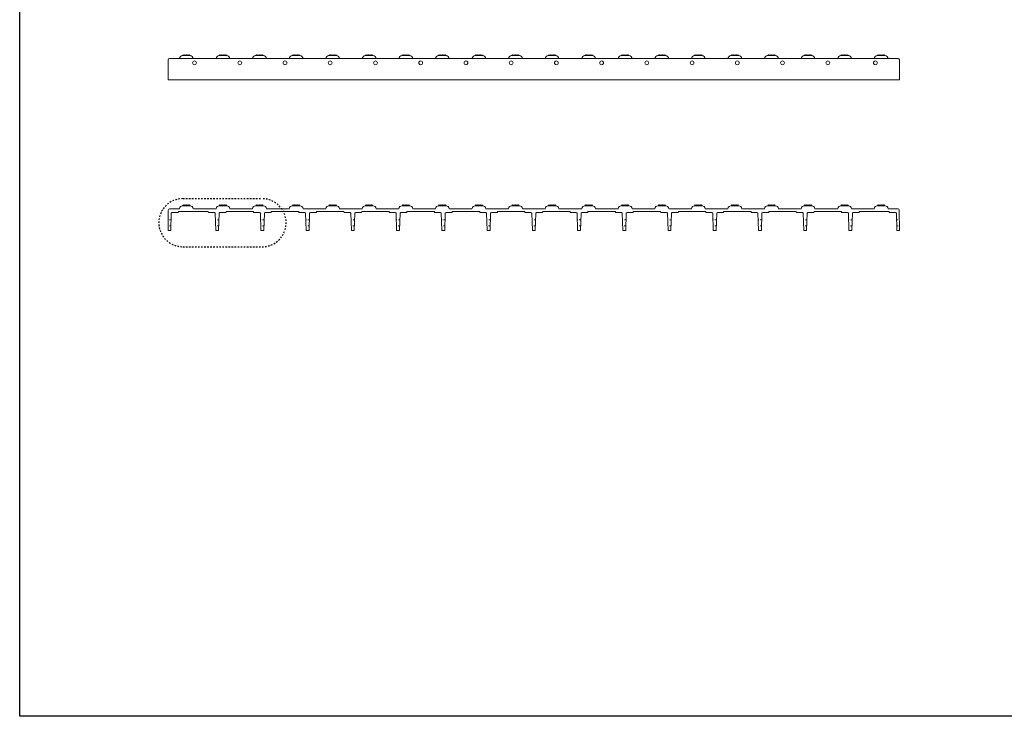
# Model space of a CAD drawing. Extents: x 0 to 129, y 0 to 91.
# Drawn here: x 0 to 65, y 0 to 46 of the extents above; entities that cross this region are included whole.
import ezdxf

# ---------------------------------------------------------------- set-up
doc = ezdxf.new("R2010")
doc.units = 0
doc.header["$LTSCALE"] = 0.125
doc.header["$MEASUREMENT"] = 0
doc.linetypes.add('DASHED', pattern=[0.75, 0.5, -0.25])
doc.linetypes.add('HIDDEN', pattern=[0.375, 0.25, -0.125])
doc.layers.add('BORDER', color=253, linetype='CONTINUOUS')
doc.layers.add('DETAIL', color=140, linetype='CONTINUOUS', lineweight=50)
doc.layers.add('PART - Primary', color=7, linetype='CONTINUOUS', lineweight=0)

msp = doc.modelspace()

# ---------------------------------------------------------------- linework, layer by layer
at = {"layer": 'BORDER'}
msp.add_lwpolyline([(0, 91.429), (129.247, 91.429), (129.247, 0), (0, 0)], close=True, dxfattribs=at)
at = {"layer": 'DETAIL', "linetype": 'DASHED', "lineweight": 30}
for p, q in [((10.709, 33.973), (15.907, 33.973)), ((10.709, 30.812), (15.907, 30.812))]:
    msp.add_line(p, q, dxfattribs=at)
for centre, start, end in [((10.709, 32.392), 90, 270), ((15.907, 32.392), 270, 90)]:
    msp.add_arc(centre, 1.58, start, end, dxfattribs=at)
at = {"layer": 'PART - Primary'}
for p, q in [((11.19, 43.36), (10.694, 43.36)), ((10.742, 43.406), (10.696, 43.36)), ((11.168, 43.364), (10.715, 43.364)), ((10.715, 43.364), (10.715, 43.36)), ((10.742, 43.406), (10.784, 43.364)), ((10.842, 43.406), (10.8, 43.364)), ((10.842, 43.406), (10.884, 43.364)), ((10.942, 43.406), (10.9, 43.364)), ((10.942, 43.406), (10.984, 43.364)), ((11.042, 43.406), (11, 43.364)), ((11.042, 43.406), (11.084, 43.364)), ((11.142, 43.406), (11.1, 43.364)), ((11.142, 43.406), (11.187, 43.36)), ((11.168, 43.364), (11.168, 43.36)), ((13.59, 43.36), (13.094, 43.36)), ((13.142, 43.406), (13.096, 43.36)), ((13.568, 43.364), (13.115, 43.364)), ((13.115, 43.364), (13.115, 43.36)), ((13.142, 43.406), (13.184, 43.364)), ((13.242, 43.406), (13.2, 43.364)), ((13.242, 43.406), (13.284, 43.364)), ((13.342, 43.406), (13.3, 43.364)), ((13.342, 43.406), (13.384, 43.364)), ((13.442, 43.406), (13.4, 43.364)), ((13.442, 43.406), (13.484, 43.364)), ((13.542, 43.406), (13.5, 43.364)), ((13.542, 43.406), (13.587, 43.36)), ((13.568, 43.364), (13.568, 43.36)), ((15.99, 43.36), (15.494, 43.36)), ((15.542, 43.406), (15.496, 43.36)), ((15.968, 43.364), (15.515, 43.364)), ((15.515, 43.364), (15.515, 43.36)), ((15.542, 43.406), (15.584, 43.364)), ((15.642, 43.406), (15.6, 43.364)), ((15.642, 43.406), (15.684, 43.364)), ((15.742, 43.406), (15.7, 43.364)), ((15.742, 43.406), (15.784, 43.364)), ((15.842, 43.406), (15.8, 43.364)), ((15.842, 43.406), (15.884, 43.364)), ((15.942, 43.406), (15.9, 43.364)), ((15.942, 43.406), (15.987, 43.36)), ((15.968, 43.364), (15.968, 43.36)), ((18.39, 43.36), (17.894, 43.36)), ((17.942, 43.406), (17.896, 43.36)), ((18.368, 43.364), (17.915, 43.364)), ((17.915, 43.364), (17.915, 43.36)), ((17.942, 43.406), (17.984, 43.364)), ((18.042, 43.406), (18, 43.364)), ((18.042, 43.406), (18.084, 43.364)), ((18.142, 43.406), (18.1, 43.364)), ((18.142, 43.406), (18.184, 43.364)), ((18.242, 43.406), (18.2, 43.364)), ((18.242, 43.406), (18.284, 43.364)), ((18.342, 43.406), (18.3, 43.364)), ((18.342, 43.406), (18.387, 43.36)), ((18.368, 43.364), (18.368, 43.36)), ((20.79, 43.36), (20.294, 43.36)), ((20.342, 43.406), (20.296, 43.36)), ((20.768, 43.364), (20.315, 43.364)), ((20.315, 43.364), (20.315, 43.36)), ((20.342, 43.406), (20.384, 43.364)), ((20.442, 43.406), (20.4, 43.364)), ((20.442, 43.406), (20.484, 43.364)), ((20.542, 43.406), (20.5, 43.364)), ((20.542, 43.406), (20.584, 43.364)), ((20.642, 43.406), (20.6, 43.364)), ((20.642, 43.406), (20.684, 43.364)), ((20.742, 43.406), (20.7, 43.364)), ((20.742, 43.406), (20.787, 43.36)), ((20.768, 43.364), (20.768, 43.36)), ((23.19, 43.36), (22.694, 43.36)), ((22.742, 43.406), (22.696, 43.36)), ((23.168, 43.364), (22.715, 43.364)), ((22.715, 43.364), (22.715, 43.36)), ((22.742, 43.406), (22.784, 43.364)), ((22.842, 43.406), (22.8, 43.364)), ((22.842, 43.406), (22.884, 43.364)), ((22.942, 43.406), (22.9, 43.364)), ((22.942, 43.406), (22.984, 43.364)), ((23.042, 43.406), (23, 43.364)), ((23.042, 43.406), (23.084, 43.364)), ((23.142, 43.406), (23.1, 43.364)), ((23.142, 43.406), (23.187, 43.36)), ((23.168, 43.364), (23.168, 43.36)), ((25.59, 43.36), (25.094, 43.36)), ((25.142, 43.406), (25.096, 43.36)), ((25.568, 43.364), (25.115, 43.364)), ((25.115, 43.364), (25.115, 43.36)), ((25.142, 43.406), (25.184, 43.364)), ((25.242, 43.406), (25.2, 43.364)), ((25.242, 43.406), (25.284, 43.364)), ((25.342, 43.406), (25.3, 43.364)), ((25.342, 43.406), (25.384, 43.364)), ((25.442, 43.406), (25.4, 43.364)), ((25.442, 43.406), (25.484, 43.364)), ((25.542, 43.406), (25.5, 43.364)), ((25.542, 43.406), (25.587, 43.36)), ((25.568, 43.364), (25.568, 43.36)), ((27.99, 43.36), (27.494, 43.36)), ((27.542, 43.406), (27.496, 43.36)), ((27.968, 43.364), (27.515, 43.364)), ((27.515, 43.364), (27.515, 43.36)), ((27.542, 43.406), (27.584, 43.364)), ((27.642, 43.406), (27.6, 43.364)), ((27.642, 43.406), (27.684, 43.364)), ((27.742, 43.406), (27.7, 43.364)), ((27.742, 43.406), (27.784, 43.364)), ((27.842, 43.406), (27.8, 43.364)), ((27.842, 43.406), (27.884, 43.364)), ((27.942, 43.406), (27.9, 43.364)), ((27.942, 43.406), (27.987, 43.36)), ((27.968, 43.364), (27.968, 43.36)), ((30.39, 43.36), (29.894, 43.36)), ((29.942, 43.406), (29.896, 43.36)), ((30.368, 43.364), (29.915, 43.364)), ((29.915, 43.364), (29.915, 43.36)), ((29.942, 43.406), (29.984, 43.364)), ((30.042, 43.406), (30, 43.364)), ((30.042, 43.406), (30.084, 43.364)), ((30.142, 43.406), (30.1, 43.364)), ((30.142, 43.406), (30.184, 43.364)), ((30.242, 43.406), (30.2, 43.364)), ((30.242, 43.406), (30.284, 43.364)), ((30.342, 43.406), (30.3, 43.364)), ((30.342, 43.406), (30.387, 43.36)), ((30.368, 43.364), (30.368, 43.36)), ((32.79, 43.36), (32.294, 43.36)), ((32.342, 43.406), (32.296, 43.36)), ((32.768, 43.364), (32.315, 43.364)), ((32.315, 43.364), (32.315, 43.36)), ((32.342, 43.406), (32.384, 43.364)), ((32.442, 43.406), (32.4, 43.364)), ((32.442, 43.406), (32.484, 43.364)), ((32.542, 43.406), (32.5, 43.364)), ((32.542, 43.406), (32.584, 43.364)), ((32.642, 43.406), (32.6, 43.364)), ((32.642, 43.406), (32.684, 43.364)), ((32.742, 43.406), (32.7, 43.364)), ((32.742, 43.406), (32.787, 43.36)), ((32.768, 43.364), (32.768, 43.36)), ((35.19, 43.36), (34.694, 43.36)), ((34.742, 43.406), (34.696, 43.36)), ((35.168, 43.364), (34.715, 43.364)), ((34.715, 43.364), (34.715, 43.36)), ((34.742, 43.406), (34.784, 43.364)), ((34.842, 43.406), (34.8, 43.364)), ((34.842, 43.406), (34.884, 43.364)), ((34.942, 43.406), (34.9, 43.364)), ((34.942, 43.406), (34.984, 43.364)), ((35.042, 43.406), (35, 43.364)), ((35.042, 43.406), (35.084, 43.364)), ((35.142, 43.406), (35.1, 43.364)), ((35.142, 43.406), (35.187, 43.36)), ((35.168, 43.364), (35.168, 43.36)), ((37.59, 43.36), (37.094, 43.36)), ((37.142, 43.406), (37.096, 43.36)), ((37.568, 43.364), (37.115, 43.364)), ((37.115, 43.364), (37.115, 43.36)), ((37.142, 43.406), (37.184, 43.364)), ((37.242, 43.406), (37.2, 43.364)), ((37.242, 43.406), (37.284, 43.364)), ((37.342, 43.406), (37.3, 43.364)), ((37.342, 43.406), (37.384, 43.364)), ((37.442, 43.406), (37.4, 43.364)), ((37.442, 43.406), (37.484, 43.364)), ((37.542, 43.406), (37.5, 43.364)), ((37.542, 43.406), (37.587, 43.36)), ((37.568, 43.364), (37.568, 43.36)), ((39.99, 43.36), (39.494, 43.36)), ((39.542, 43.406), (39.496, 43.36)), ((39.968, 43.364), (39.515, 43.364)), ((39.515, 43.364), (39.515, 43.36)), ((39.542, 43.406), (39.584, 43.364)), ((39.642, 43.406), (39.6, 43.364)), ((39.642, 43.406), (39.684, 43.364)), ((39.742, 43.406), (39.7, 43.364)), ((39.742, 43.406), (39.784, 43.364)), ((39.842, 43.406), (39.8, 43.364)), ((39.842, 43.406), (39.884, 43.364)), ((39.942, 43.406), (39.9, 43.364)), ((39.942, 43.406), (39.987, 43.36)), ((39.968, 43.364), (39.968, 43.36)), ((42.39, 43.36), (41.894, 43.36)), ((41.942, 43.406), (41.896, 43.36)), ((42.368, 43.364), (41.915, 43.364)), ((41.915, 43.364), (41.915, 43.36)), ((41.942, 43.406), (41.984, 43.364)), ((42.042, 43.406), (42, 43.364)), ((42.042, 43.406), (42.084, 43.364)), ((42.142, 43.406), (42.1, 43.364)), ((42.142, 43.406), (42.184, 43.364)), ((42.242, 43.406), (42.2, 43.364)), ((42.242, 43.406), (42.284, 43.364)), ((42.342, 43.406), (42.3, 43.364)), ((42.342, 43.406), (42.387, 43.36)), ((42.368, 43.364), (42.368, 43.36)), ((44.79, 43.36), (44.294, 43.36)), ((44.342, 43.406), (44.296, 43.36)), ((44.768, 43.364), (44.315, 43.364)), ((44.315, 43.364), (44.315, 43.36)), ((44.342, 43.406), (44.384, 43.364)), ((44.442, 43.406), (44.4, 43.364)), ((44.442, 43.406), (44.484, 43.364)), ((44.542, 43.406), (44.5, 43.364)), ((44.542, 43.406), (44.584, 43.364)), ((44.642, 43.406), (44.6, 43.364)), ((44.642, 43.406), (44.684, 43.364)), ((44.742, 43.406), (44.7, 43.364)), ((44.742, 43.406), (44.787, 43.36)), ((44.768, 43.364), (44.768, 43.36)), ((47.19, 43.36), (46.694, 43.36)), ((46.742, 43.406), (46.696, 43.36)), ((47.168, 43.364), (46.715, 43.364)), ((46.715, 43.364), (46.715, 43.36)), ((46.742, 43.406), (46.784, 43.364)), ((46.842, 43.406), (46.8, 43.364)), ((46.842, 43.406), (46.884, 43.364)), ((46.942, 43.406), (46.9, 43.364)), ((46.942, 43.406), (46.984, 43.364)), ((47.042, 43.406), (47, 43.364)), ((47.042, 43.406), (47.084, 43.364)), ((47.142, 43.406), (47.1, 43.364)), ((47.142, 43.406), (47.187, 43.36)), ((47.168, 43.364), (47.168, 43.36)), ((49.59, 43.36), (49.094, 43.36)), ((49.142, 43.406), (49.096, 43.36)), ((49.568, 43.364), (49.115, 43.364)), ((49.115, 43.364), (49.115, 43.36)), ((49.142, 43.406), (49.184, 43.364)), ((49.242, 43.406), (49.2, 43.364)), ((49.242, 43.406), (49.284, 43.364)), ((49.342, 43.406), (49.3, 43.364)), ((49.342, 43.406), (49.384, 43.364)), ((49.442, 43.406), (49.4, 43.364)), ((49.442, 43.406), (49.484, 43.364)), ((49.542, 43.406), (49.5, 43.364)), ((49.542, 43.406), (49.587, 43.36)), ((49.568, 43.364), (49.568, 43.36)), ((51.99, 43.36), (51.494, 43.36)), ((51.542, 43.406), (51.496, 43.36)), ((51.968, 43.364), (51.515, 43.364)), ((51.515, 43.364), (51.515, 43.36)), ((51.542, 43.406), (51.584, 43.364)), ((51.642, 43.406), (51.6, 43.364)), ((51.642, 43.406), (51.684, 43.364)), ((51.742, 43.406), (51.7, 43.364)), ((51.742, 43.406), (51.784, 43.364)), ((51.842, 43.406), (51.8, 43.364)), ((51.842, 43.406), (51.884, 43.364)), ((51.942, 43.406), (51.9, 43.364)), ((51.942, 43.406), (51.987, 43.36)), ((51.968, 43.364), (51.968, 43.36)), ((54.39, 43.36), (53.894, 43.36)), ((53.942, 43.406), (53.896, 43.36)), ((54.368, 43.364), (53.915, 43.364)), ((53.915, 43.364), (53.915, 43.36)), ((53.942, 43.406), (53.984, 43.364)), ((54.042, 43.406), (54, 43.364)), ((54.042, 43.406), (54.084, 43.364)), ((54.142, 43.406), (54.1, 43.364)), ((54.142, 43.406), (54.184, 43.364)), ((54.242, 43.406), (54.2, 43.364)), ((54.242, 43.406), (54.284, 43.364)), ((54.342, 43.406), (54.3, 43.364)), ((54.342, 43.406), (54.387, 43.36)), ((54.368, 43.364), (54.368, 43.36)), ((56.79, 43.36), (56.294, 43.36)), ((56.342, 43.406), (56.296, 43.36)), ((56.768, 43.364), (56.315, 43.364)), ((56.315, 43.364), (56.315, 43.36)), ((56.342, 43.406), (56.384, 43.364)), ((56.442, 43.406), (56.4, 43.364)), ((56.442, 43.406), (56.484, 43.364)), ((56.542, 43.406), (56.5, 43.364)), ((56.542, 43.406), (56.584, 43.364)), ((56.642, 43.406), (56.6, 43.364)), ((56.642, 43.406), (56.684, 43.364)), ((56.742, 43.406), (56.7, 43.364)), ((56.742, 43.406), (56.787, 43.36)), ((56.768, 43.364), (56.768, 43.36)), ((9.742, 41.764), (9.749, 43.086)), ((9.832, 43.164), (57.651, 43.164)), ((57.742, 41.764), (57.734, 43.086)), ((9.742, 41.764), (57.742, 41.764)), ((9.753, 33.188), (9.742, 31.884)), ((10.487, 33.312), (9.878, 33.312)), ((9.925, 31.884), (9.946, 33.008)), ((10.392, 33.068), (9.995, 33.068)), ((12.377, 33.128), (10.414, 33.128)), ((10.414, 33.093), (10.414, 33.128)), ((11.19, 33.509), (10.694, 33.509)), ((10.742, 33.554), (10.696, 33.509)), ((11.168, 33.512), (10.715, 33.512)), ((10.715, 33.512), (10.715, 33.509)), ((10.742, 33.554), (10.784, 33.512)), ((10.842, 33.554), (10.8, 33.512)), ((10.842, 33.554), (10.884, 33.512)), ((10.942, 33.554), (10.9, 33.512)), ((10.942, 33.554), (10.984, 33.512)), ((11.042, 33.554), (11, 33.512)), ((11.042, 33.554), (11.084, 33.512)), ((11.142, 33.554), (11.1, 33.512)), ((11.142, 33.554), (11.187, 33.509)), ((11.168, 33.512), (11.168, 33.509)), ((12.887, 33.312), (11.397, 33.312)), ((12.377, 33.093), (12.377, 33.128)), ((12.776, 33.068), (12.399, 33.068)), ((12.829, 33.01), (12.865, 31.884)), ((13.092, 33.01), (13.055, 31.884)), ((13.59, 33.509), (13.094, 33.509)), ((13.142, 33.554), (13.096, 33.509)), ((13.568, 33.512), (13.115, 33.512)), ((13.115, 33.512), (13.115, 33.509)), ((13.142, 33.554), (13.184, 33.512)), ((13.522, 33.068), (13.145, 33.068)), ((13.242, 33.554), (13.2, 33.512)), ((13.242, 33.554), (13.284, 33.512)), ((13.342, 33.554), (13.3, 33.512)), ((13.342, 33.554), (13.384, 33.512)), ((13.442, 33.554), (13.4, 33.512)), ((13.442, 33.554), (13.484, 33.512)), ((13.542, 33.554), (13.5, 33.512)), ((13.542, 33.554), (13.587, 33.509)), ((15.346, 33.128), (13.543, 33.128)), ((13.543, 33.093), (13.543, 33.128)), ((13.568, 33.512), (13.568, 33.509)), ((15.287, 33.312), (13.797, 33.312)), ((15.346, 33.093), (15.346, 33.128)), ((15.744, 33.068), (15.368, 33.068)), ((15.99, 33.509), (15.494, 33.509)), ((15.542, 33.554), (15.496, 33.509)), ((15.968, 33.512), (15.515, 33.512)), ((15.515, 33.512), (15.515, 33.509)), ((15.542, 33.554), (15.584, 33.512)), ((15.642, 33.554), (15.6, 33.512)), ((15.642, 33.554), (15.684, 33.512)), ((15.742, 33.554), (15.7, 33.512)), ((15.742, 33.554), (15.784, 33.512)), ((15.798, 33.01), (15.834, 31.884)), ((15.842, 33.554), (15.8, 33.512)), ((15.842, 33.554), (15.884, 33.512)), ((15.942, 33.554), (15.9, 33.512)), ((15.942, 33.554), (15.987, 33.509)), ((15.968, 33.512), (15.968, 33.509)), ((16.061, 33.01), (16.024, 31.884)), ((16.491, 33.068), (16.114, 33.068)), ((17.687, 33.312), (16.197, 33.312)), ((16.512, 33.093), (16.512, 33.128)), ((18.315, 33.128), (16.512, 33.128)), ((18.39, 33.509), (17.894, 33.509)), ((17.942, 33.554), (17.896, 33.509)), ((18.368, 33.512), (17.915, 33.512)), ((17.915, 33.512), (17.915, 33.509)), ((17.942, 33.554), (17.984, 33.512)), ((18.042, 33.554), (18, 33.512)), ((18.042, 33.554), (18.084, 33.512)), ((18.142, 33.554), (18.1, 33.512)), ((18.142, 33.554), (18.184, 33.512)), ((18.242, 33.554), (18.2, 33.512)), ((18.242, 33.554), (18.284, 33.512)), ((18.342, 33.554), (18.3, 33.512)), ((18.315, 33.093), (18.315, 33.128)), ((18.713, 33.068), (18.336, 33.068)), ((18.342, 33.554), (18.387, 33.509)), ((18.368, 33.512), (18.368, 33.509)), ((20.087, 33.312), (18.597, 33.312)), ((18.766, 33.01), (18.803, 31.884)), ((19.029, 33.01), (18.993, 31.884)), ((19.459, 33.068), (19.083, 33.068)), ((19.481, 33.093), (19.481, 33.128)), ((21.284, 33.128), (19.481, 33.128)), ((20.79, 33.509), (20.294, 33.509)), ((20.342, 33.554), (20.296, 33.509)), ((20.768, 33.512), (20.315, 33.512)), ((20.315, 33.512), (20.315, 33.509)), ((20.342, 33.554), (20.384, 33.512)), ((20.442, 33.554), (20.4, 33.512)), ((20.442, 33.554), (20.484, 33.512)), ((20.542, 33.554), (20.5, 33.512)), ((20.542, 33.554), (20.584, 33.512)), ((20.642, 33.554), (20.6, 33.512)), ((20.642, 33.554), (20.684, 33.512)), ((20.742, 33.554), (20.7, 33.512)), ((20.742, 33.554), (20.787, 33.509)), ((20.768, 33.512), (20.768, 33.509)), ((22.487, 33.312), (20.997, 33.312)), ((21.284, 33.093), (21.284, 33.128)), ((21.682, 33.068), (21.305, 33.068)), ((21.735, 33.01), (21.772, 31.884)), ((21.998, 33.01), (21.962, 31.884)), ((22.428, 33.068), (22.051, 33.068)), ((22.45, 33.093), (22.45, 33.128)), ((24.252, 33.128), (22.45, 33.128)), ((23.19, 33.509), (22.694, 33.509)), ((22.742, 33.554), (22.696, 33.509)), ((23.168, 33.512), (22.715, 33.512)), ((22.715, 33.512), (22.715, 33.509)), ((22.742, 33.554), (22.784, 33.512)), ((22.842, 33.554), (22.8, 33.512)), ((22.842, 33.554), (22.884, 33.512)), ((22.942, 33.554), (22.9, 33.512)), ((22.942, 33.554), (22.984, 33.512)), ((23.042, 33.554), (23, 33.512)), ((23.042, 33.554), (23.084, 33.512)), ((23.142, 33.554), (23.1, 33.512)), ((23.142, 33.554), (23.187, 33.509)), ((23.168, 33.512), (23.168, 33.509)), ((24.887, 33.312), (23.397, 33.312)), ((24.252, 33.093), (24.252, 33.128)), ((24.651, 33.068), (24.274, 33.068)), ((24.704, 33.01), (24.74, 31.884)), ((24.967, 33.01), (24.93, 31.884)), ((25.397, 33.068), (25.02, 33.068)), ((25.59, 33.509), (25.094, 33.509)), ((25.142, 33.554), (25.096, 33.509)), ((25.568, 33.512), (25.115, 33.512)), ((25.115, 33.512), (25.115, 33.509)), ((25.142, 33.554), (25.184, 33.512)), ((25.242, 33.554), (25.2, 33.512)), ((25.242, 33.554), (25.284, 33.512)), ((25.342, 33.554), (25.3, 33.512)), ((25.342, 33.554), (25.384, 33.512)), ((25.442, 33.554), (25.4, 33.512)), ((25.418, 33.093), (25.418, 33.128)), ((27.221, 33.128), (25.418, 33.128)), ((25.442, 33.554), (25.484, 33.512)), ((25.542, 33.554), (25.5, 33.512)), ((25.542, 33.554), (25.587, 33.509)), ((25.568, 33.512), (25.568, 33.509)), ((27.287, 33.312), (25.797, 33.312)), ((27.221, 33.093), (27.221, 33.128)), ((27.619, 33.068), (27.243, 33.068)), ((27.99, 33.509), (27.494, 33.509)), ((27.542, 33.554), (27.496, 33.509)), ((27.968, 33.512), (27.515, 33.512)), ((27.515, 33.512), (27.515, 33.509)), ((27.542, 33.554), (27.584, 33.512)), ((27.642, 33.554), (27.6, 33.512)), ((27.642, 33.554), (27.684, 33.512)), ((27.673, 33.01), (27.709, 31.884)), ((27.742, 33.554), (27.7, 33.512)), ((27.742, 33.554), (27.784, 33.512)), ((27.842, 33.554), (27.8, 33.512)), ((27.842, 33.554), (27.884, 33.512)), ((27.935, 33.01), (27.899, 31.884)), ((27.942, 33.554), (27.9, 33.512)), ((27.942, 33.554), (27.987, 33.509)), ((27.968, 33.512), (27.968, 33.509)), ((28.366, 33.068), (27.989, 33.068)), ((29.687, 33.312), (28.197, 33.312)), ((28.387, 33.093), (28.387, 33.128)), ((30.19, 33.128), (28.387, 33.128)), ((30.39, 33.509), (29.894, 33.509)), ((29.942, 33.554), (29.896, 33.509)), ((30.368, 33.512), (29.915, 33.512)), ((29.915, 33.512), (29.915, 33.509)), ((29.942, 33.554), (29.984, 33.512)), ((30.042, 33.554), (30, 33.512)), ((30.042, 33.554), (30.084, 33.512)), ((30.142, 33.554), (30.1, 33.512)), ((30.142, 33.554), (30.184, 33.512)), ((30.19, 33.093), (30.19, 33.128)), ((30.242, 33.554), (30.2, 33.512)), ((30.588, 33.068), (30.211, 33.068)), ((30.242, 33.554), (30.284, 33.512)), ((30.342, 33.554), (30.3, 33.512)), ((30.342, 33.554), (30.387, 33.509)), ((30.368, 33.512), (30.368, 33.509)), ((32.087, 33.312), (30.597, 33.312)), ((30.641, 33.01), (30.678, 31.884)), ((30.904, 33.01), (30.868, 31.884)), ((31.334, 33.068), (30.958, 33.068)), ((31.356, 33.093), (31.356, 33.128)), ((33.158, 33.128), (31.356, 33.128)), ((32.79, 33.509), (32.294, 33.509)), ((32.342, 33.554), (32.296, 33.509)), ((32.768, 33.512), (32.315, 33.512)), ((32.315, 33.512), (32.315, 33.509)), ((32.342, 33.554), (32.384, 33.512)), ((32.442, 33.554), (32.4, 33.512)), ((32.442, 33.554), (32.484, 33.512)), ((32.542, 33.554), (32.5, 33.512)), ((32.542, 33.554), (32.584, 33.512)), ((32.642, 33.554), (32.6, 33.512)), ((32.642, 33.554), (32.684, 33.512)), ((32.742, 33.554), (32.7, 33.512)), ((32.742, 33.554), (32.787, 33.509)), ((32.768, 33.512), (32.768, 33.509)), ((34.487, 33.312), (32.997, 33.312)), ((33.158, 33.093), (33.158, 33.128)), ((33.557, 33.068), (33.18, 33.068)), ((33.61, 33.01), (33.647, 31.884)), ((33.873, 33.01), (33.837, 31.884)), ((34.303, 33.068), (33.926, 33.068)), ((34.325, 33.093), (34.325, 33.128)), ((36.127, 33.128), (34.325, 33.128)), ((35.19, 33.509), (34.694, 33.509)), ((34.742, 33.554), (34.696, 33.509)), ((35.168, 33.512), (34.715, 33.512)), ((34.715, 33.512), (34.715, 33.509)), ((34.742, 33.554), (34.784, 33.512)), ((34.842, 33.554), (34.8, 33.512)), ((34.842, 33.554), (34.884, 33.512)), ((34.942, 33.554), (34.9, 33.512)), ((34.942, 33.554), (34.984, 33.512)), ((35.042, 33.554), (35, 33.512)), ((35.042, 33.554), (35.084, 33.512)), ((35.142, 33.554), (35.1, 33.512)), ((35.142, 33.554), (35.187, 33.509)), ((35.168, 33.512), (35.168, 33.509)), ((36.887, 33.312), (35.397, 33.312)), ((36.127, 33.093), (36.127, 33.128)), ((36.526, 33.068), (36.149, 33.068)), ((36.579, 33.01), (36.615, 31.884)), ((36.842, 33.01), (36.805, 31.884)), ((37.272, 33.068), (36.895, 33.068)), ((37.59, 33.509), (37.094, 33.509)), ((37.142, 33.554), (37.096, 33.509)), ((37.568, 33.512), (37.115, 33.512)), ((37.115, 33.512), (37.115, 33.509)), ((37.142, 33.554), (37.184, 33.512)), ((37.242, 33.554), (37.2, 33.512)), ((37.242, 33.554), (37.284, 33.512)), ((37.293, 33.093), (37.293, 33.128)), ((39.096, 33.128), (37.293, 33.128)), ((37.342, 33.554), (37.3, 33.512)), ((37.342, 33.554), (37.384, 33.512)), ((37.442, 33.554), (37.4, 33.512)), ((37.442, 33.554), (37.484, 33.512)), ((37.542, 33.554), (37.5, 33.512)), ((37.542, 33.554), (37.587, 33.509)), ((37.568, 33.512), (37.568, 33.509)), ((39.287, 33.312), (37.797, 33.312)), ((39.096, 33.093), (39.096, 33.128)), ((39.494, 33.068), (39.117, 33.068)), ((39.99, 33.509), (39.494, 33.509)), ((39.542, 33.554), (39.496, 33.509)), ((39.968, 33.512), (39.515, 33.512)), ((39.515, 33.512), (39.515, 33.509)), ((39.542, 33.554), (39.584, 33.512)), ((39.548, 33.01), (39.584, 31.884)), ((39.642, 33.554), (39.6, 33.512)), ((39.642, 33.554), (39.684, 33.512)), ((39.742, 33.554), (39.7, 33.512)), ((39.742, 33.554), (39.784, 33.512)), ((39.81, 33.01), (39.774, 31.884)), ((39.842, 33.554), (39.8, 33.512)), ((39.842, 33.554), (39.884, 33.512)), ((40.241, 33.068), (39.864, 33.068)), ((39.942, 33.554), (39.9, 33.512)), ((39.942, 33.554), (39.987, 33.509)), ((39.968, 33.512), (39.968, 33.509)), ((41.687, 33.312), (40.197, 33.312)), ((40.262, 33.093), (40.262, 33.128)), ((42.065, 33.128), (40.262, 33.128)), ((42.39, 33.509), (41.894, 33.509)), ((41.942, 33.554), (41.896, 33.509)), ((42.368, 33.512), (41.915, 33.512)), ((41.915, 33.512), (41.915, 33.509)), ((41.942, 33.554), (41.984, 33.512)), ((42.042, 33.554), (42, 33.512)), ((42.042, 33.554), (42.084, 33.512)), ((42.065, 33.093), (42.065, 33.128)), ((42.463, 33.068), (42.086, 33.068)), ((42.142, 33.554), (42.1, 33.512)), ((42.142, 33.554), (42.184, 33.512)), ((42.242, 33.554), (42.2, 33.512)), ((42.242, 33.554), (42.284, 33.512)), ((42.342, 33.554), (42.3, 33.512)), ((42.342, 33.554), (42.387, 33.509)), ((42.368, 33.512), (42.368, 33.509)), ((42.516, 33.01), (42.553, 31.884)), ((44.087, 33.312), (42.597, 33.312)), ((42.779, 33.01), (42.743, 31.884)), ((43.209, 33.068), (42.833, 33.068)), ((43.231, 33.093), (43.231, 33.128)), ((45.033, 33.128), (43.231, 33.128)), ((44.79, 33.509), (44.294, 33.509)), ((44.342, 33.554), (44.296, 33.509)), ((44.768, 33.512), (44.315, 33.512)), ((44.315, 33.512), (44.315, 33.509)), ((44.342, 33.554), (44.384, 33.512)), ((44.442, 33.554), (44.4, 33.512)), ((44.442, 33.554), (44.484, 33.512)), ((44.542, 33.554), (44.5, 33.512)), ((44.542, 33.554), (44.584, 33.512)), ((44.642, 33.554), (44.6, 33.512)), ((44.642, 33.554), (44.684, 33.512)), ((44.742, 33.554), (44.7, 33.512)), ((44.742, 33.554), (44.787, 33.509)), ((44.768, 33.512), (44.768, 33.509)), ((46.487, 33.312), (44.997, 33.312)), ((45.033, 33.093), (45.033, 33.128)), ((45.432, 33.068), (45.055, 33.068)), ((45.485, 33.01), (45.522, 31.884)), ((45.748, 33.01), (45.712, 31.884)), ((46.178, 33.068), (45.801, 33.068)), ((46.2, 33.093), (46.2, 33.128)), ((48.002, 33.128), (46.2, 33.128)), ((47.19, 33.509), (46.694, 33.509)), ((46.742, 33.554), (46.696, 33.509)), ((47.168, 33.512), (46.715, 33.512)), ((46.715, 33.512), (46.715, 33.509)), ((46.742, 33.554), (46.784, 33.512)), ((46.842, 33.554), (46.8, 33.512)), ((46.842, 33.554), (46.884, 33.512)), ((46.942, 33.554), (46.9, 33.512)), ((46.942, 33.554), (46.984, 33.512)), ((47.042, 33.554), (47, 33.512)), ((47.042, 33.554), (47.084, 33.512)), ((47.142, 33.554), (47.1, 33.512)), ((47.142, 33.554), (47.187, 33.509)), ((47.168, 33.512), (47.168, 33.509)), ((48.887, 33.312), (47.397, 33.312)), ((48.002, 33.093), (48.002, 33.128)), ((48.4, 33.068), (48.024, 33.068)), ((48.454, 33.01), (48.49, 31.884)), ((48.717, 33.01), (48.68, 31.884)), ((49.147, 33.068), (48.77, 33.068)), ((49.59, 33.509), (49.094, 33.509)), ((49.142, 33.554), (49.096, 33.509)), ((49.568, 33.512), (49.115, 33.512)), ((49.115, 33.512), (49.115, 33.509)), ((49.142, 33.554), (49.184, 33.512)), ((49.168, 33.093), (49.168, 33.128)), ((50.971, 33.128), (49.168, 33.128)), ((49.242, 33.554), (49.2, 33.512)), ((49.242, 33.554), (49.284, 33.512)), ((49.342, 33.554), (49.3, 33.512)), ((49.342, 33.554), (49.384, 33.512)), ((49.442, 33.554), (49.4, 33.512)), ((49.442, 33.554), (49.484, 33.512)), ((49.542, 33.554), (49.5, 33.512)), ((49.542, 33.554), (49.587, 33.509)), ((49.568, 33.512), (49.568, 33.509)), ((51.287, 33.312), (49.797, 33.312)), ((50.971, 33.093), (50.971, 33.128)), ((51.369, 33.068), (50.992, 33.068)), ((51.423, 33.01), (51.459, 31.884)), ((51.99, 33.509), (51.494, 33.509)), ((51.542, 33.554), (51.496, 33.509)), ((51.968, 33.512), (51.515, 33.512)), ((51.515, 33.512), (51.515, 33.509)), ((51.542, 33.554), (51.584, 33.512)), ((51.642, 33.554), (51.6, 33.512)), ((51.642, 33.554), (51.684, 33.512)), ((51.685, 33.01), (51.649, 31.884)), ((51.742, 33.554), (51.7, 33.512)), ((52.116, 33.068), (51.739, 33.068)), ((51.742, 33.554), (51.784, 33.512)), ((51.842, 33.554), (51.8, 33.512)), ((51.842, 33.554), (51.884, 33.512)), ((51.942, 33.554), (51.9, 33.512)), ((51.942, 33.554), (51.987, 33.509)), ((51.968, 33.512), (51.968, 33.509)), ((52.137, 33.093), (52.137, 33.128)), ((53.94, 33.128), (52.137, 33.128)), ((53.687, 33.312), (52.197, 33.312)), ((54.39, 33.509), (53.894, 33.509)), ((53.942, 33.554), (53.896, 33.509)), ((54.368, 33.512), (53.915, 33.512)), ((53.915, 33.512), (53.915, 33.509)), ((53.94, 33.093), (53.94, 33.128)), ((53.942, 33.554), (53.984, 33.512)), ((54.338, 33.068), (53.961, 33.068)), ((54.042, 33.554), (54, 33.512)), ((54.042, 33.554), (54.084, 33.512)), ((54.142, 33.554), (54.1, 33.512)), ((54.142, 33.554), (54.184, 33.512)), ((54.242, 33.554), (54.2, 33.512)), ((54.242, 33.554), (54.284, 33.512)), ((54.342, 33.554), (54.3, 33.512)), ((54.342, 33.554), (54.387, 33.509)), ((54.368, 33.512), (54.368, 33.509)), ((54.391, 33.01), (54.428, 31.884)), ((56.087, 33.312), (54.597, 33.312)), ((54.654, 33.01), (54.618, 31.884)), ((55.084, 33.068), (54.708, 33.068)), ((55.106, 33.093), (55.106, 33.128)), ((57.069, 33.128), (55.106, 33.128)), ((56.79, 33.509), (56.294, 33.509)), ((56.342, 33.554), (56.296, 33.509)), ((56.768, 33.512), (56.315, 33.512)), ((56.315, 33.512), (56.315, 33.509)), ((56.342, 33.554), (56.384, 33.512)), ((56.442, 33.554), (56.4, 33.512)), ((56.442, 33.554), (56.484, 33.512)), ((56.542, 33.554), (56.5, 33.512)), ((56.542, 33.554), (56.584, 33.512)), ((56.642, 33.554), (56.6, 33.512)), ((56.642, 33.554), (56.684, 33.512)), ((56.742, 33.554), (56.7, 33.512)), ((56.742, 33.554), (56.787, 33.509)), ((56.768, 33.512), (56.768, 33.509)), ((56.997, 33.312), (57.605, 33.312)), ((57.069, 33.093), (57.069, 33.128)), ((57.091, 33.068), (57.488, 33.068)), ((57.559, 31.884), (57.537, 33.008)), ((57.731, 33.188), (57.742, 31.884)), ((9.925, 31.884), (9.742, 31.884)), ((13.055, 31.884), (12.865, 31.884)), ((16.024, 31.884), (15.834, 31.884)), ((18.993, 31.884), (18.803, 31.884)), ((21.962, 31.884), (21.772, 31.884)), ((24.93, 31.884), (24.74, 31.884)), ((27.899, 31.884), (27.709, 31.884)), ((30.868, 31.884), (30.678, 31.884)), ((33.837, 31.884), (33.647, 31.884)), ((36.805, 31.884), (36.615, 31.884)), ((39.774, 31.884), (39.584, 31.884)), ((42.743, 31.884), (42.553, 31.884)), ((45.712, 31.884), (45.522, 31.884)), ((48.68, 31.884), (48.49, 31.884)), ((51.649, 31.884), (51.459, 31.884)), ((54.618, 31.884), (54.428, 31.884)), ((57.559, 31.884), (57.742, 31.884))]:
    msp.add_line(p, q, dxfattribs=at)
at = {"layer": 'PART - Primary', "linetype": 'HIDDEN'}
for p, q in [((9.938, 32.571), (9.748, 32.571)), ((13.078, 32.571), (12.843, 32.571)), ((16.046, 32.571), (15.812, 32.571)), ((19.015, 32.571), (18.781, 32.571)), ((21.984, 32.571), (21.749, 32.571)), ((24.953, 32.571), (24.718, 32.571)), ((27.921, 32.571), (27.687, 32.571)), ((30.89, 32.571), (30.656, 32.571)), ((33.859, 32.571), (33.624, 32.571)), ((36.828, 32.571), (36.593, 32.571)), ((39.796, 32.571), (39.562, 32.571)), ((42.765, 32.571), (42.531, 32.571)), ((45.734, 32.571), (45.499, 32.571)), ((48.702, 32.571), (48.468, 32.571)), ((51.671, 32.571), (51.437, 32.571)), ((54.64, 32.571), (54.406, 32.571)), ((57.546, 32.571), (57.736, 32.571)), ((9.931, 32.196), (9.744, 32.196)), ((13.065, 32.196), (12.855, 32.196)), ((16.034, 32.196), (15.824, 32.196)), ((19.003, 32.196), (18.793, 32.196)), ((21.972, 32.196), (21.761, 32.196)), ((24.94, 32.196), (24.73, 32.196)), ((27.909, 32.196), (27.699, 32.196)), ((30.878, 32.196), (30.668, 32.196)), ((33.847, 32.196), (33.636, 32.196)), ((36.815, 32.196), (36.605, 32.196)), ((39.784, 32.196), (39.574, 32.196)), ((42.753, 32.196), (42.543, 32.196)), ((45.722, 32.196), (45.511, 32.196)), ((48.69, 32.196), (48.48, 32.196)), ((51.659, 32.196), (51.449, 32.196)), ((54.628, 32.196), (54.418, 32.196)), ((57.553, 32.196), (57.739, 32.196))]:
    msp.add_line(p, q, dxfattribs=at)
at = {"layer": 'PART - Primary'}
for centre in [(11.476, 42.881), (14.445, 42.881), (17.413, 42.881), (20.382, 42.881), (23.351, 42.881), (26.32, 42.881), (29.288, 42.881), (32.257, 42.881), (35.226, 42.881), (38.195, 42.881), (41.163, 42.881), (44.132, 42.881), (47.101, 42.881), (50.07, 42.881), (53.038, 42.881), (56.163, 42.881)]:
    msp.add_circle(centre, 0.125, dxfattribs=at)
for centre, radius, start, end in [((10.715, 43.13), 0.231, 95.44506, 171.66947), ((11.168, 43.13), 0.231, 8.33053, 84.55494), ((13.115, 43.13), 0.231, 95.44506, 171.66947), ((13.568, 43.13), 0.231, 8.33053, 84.55494), ((15.515, 43.13), 0.231, 95.44506, 171.66947), ((15.968, 43.13), 0.231, 8.33053, 84.55494), ((17.915, 43.13), 0.231, 95.44506, 171.66947), ((18.368, 43.13), 0.231, 8.33053, 84.55494), ((20.315, 43.13), 0.231, 95.44506, 171.66947), ((20.768, 43.13), 0.231, 8.33053, 84.55494), ((22.715, 43.13), 0.231, 95.44506, 171.66947), ((23.168, 43.13), 0.231, 8.33053, 84.55494), ((25.115, 43.13), 0.231, 95.44506, 171.66947), ((25.568, 43.13), 0.231, 8.33053, 84.55494), ((27.515, 43.13), 0.231, 95.44506, 171.66947), ((27.968, 43.13), 0.231, 8.33053, 84.55494), ((29.915, 43.13), 0.231, 95.44506, 171.66947), ((30.368, 43.13), 0.231, 8.33053, 84.55494), ((32.315, 43.13), 0.231, 95.44506, 171.66947), ((32.768, 43.13), 0.231, 8.33053, 84.55494), ((34.715, 43.13), 0.231, 95.44506, 171.66947), ((35.168, 43.13), 0.231, 8.33053, 84.55494), ((37.115, 43.13), 0.231, 95.44506, 171.66947), ((37.568, 43.13), 0.231, 8.33053, 84.55494), ((39.515, 43.13), 0.231, 95.44506, 171.66947), ((39.968, 43.13), 0.231, 8.33053, 84.55494), ((41.915, 43.13), 0.231, 95.44506, 171.66947), ((42.368, 43.13), 0.231, 8.33053, 84.55494), ((44.315, 43.13), 0.231, 95.44506, 171.66947), ((44.768, 43.13), 0.231, 8.33053, 84.55494), ((46.715, 43.13), 0.231, 95.44506, 171.66947), ((47.168, 43.13), 0.231, 8.33053, 84.55494), ((49.115, 43.13), 0.231, 95.44506, 171.66947), ((49.568, 43.13), 0.231, 8.33053, 84.55494), ((51.515, 43.13), 0.231, 95.44506, 171.66947), ((51.968, 43.13), 0.231, 8.33053, 84.55494), ((53.915, 43.13), 0.231, 95.44506, 171.66947), ((54.368, 43.13), 0.231, 8.33053, 84.55494), ((56.315, 43.13), 0.231, 95.44506, 171.66947), ((56.768, 43.13), 0.231, 8.33053, 84.55494), ((9.832, 43.08), 0.0833, 90, 179.5), ((57.651, 43.08), 0.0833, 0.5, 90), ((9.878, 33.187), 0.125, 89.96476, 179.44724), ((10.005, 33.01), 0.0586, 99.66052, 181.85912), ((10.39, 33.092), 0.0242, 276.30507, 3.07233), ((10.715, 33.278), 0.231, 95.44506, 171.66947), ((11.168, 33.278), 0.231, 8.33053, 84.55494), ((12.401, 33.092), 0.0242, 176.92767, 263.69493), ((12.762, 33.002), 0.0672, 6.88035, 78.5375), ((13.115, 33.278), 0.231, 95.44506, 171.66947), ((13.159, 33.002), 0.0672, 101.4625, 173.11965), ((13.519, 33.092), 0.0242, 276.30507, 3.07233), ((13.568, 33.278), 0.231, 8.33053, 84.55494), ((15.515, 33.278), 0.231, 95.44506, 171.66947), ((15.37, 33.092), 0.0242, 176.92767, 263.69493), ((15.731, 33.002), 0.0672, 6.88035, 78.5375), ((15.968, 33.278), 0.231, 8.33053, 84.55494), ((16.127, 33.002), 0.0672, 101.4625, 173.11965), ((16.488, 33.092), 0.0242, 276.30507, 3.07233), ((17.915, 33.278), 0.231, 95.44506, 171.66947), ((18.339, 33.092), 0.0242, 176.92767, 263.69493), ((18.368, 33.278), 0.231, 8.33053, 84.55494), ((18.7, 33.002), 0.0672, 6.88035, 78.5375), ((19.096, 33.002), 0.0672, 101.4625, 173.11965), ((19.457, 33.092), 0.0242, 276.30507, 3.07233), ((20.315, 33.278), 0.231, 95.44506, 171.66947), ((20.768, 33.278), 0.231, 8.33053, 84.55494), ((21.308, 33.092), 0.0242, 176.92767, 263.69493), ((21.668, 33.002), 0.0672, 6.88035, 78.5375), ((22.065, 33.002), 0.0672, 101.4625, 173.11965), ((22.425, 33.092), 0.0242, 276.30507, 3.07233), ((22.715, 33.278), 0.231, 95.44506, 171.66947), ((23.168, 33.278), 0.231, 8.33053, 84.55494), ((24.276, 33.092), 0.0242, 176.92767, 263.69493), ((24.637, 33.002), 0.0672, 6.88035, 78.5375), ((25.115, 33.278), 0.231, 95.44506, 171.66947), ((25.033, 33.002), 0.0672, 101.4625, 173.11965), ((25.394, 33.092), 0.0242, 276.30507, 3.07233), ((25.568, 33.278), 0.231, 8.33053, 84.55494), ((27.245, 33.092), 0.0242, 176.92767, 263.69493), ((27.515, 33.278), 0.231, 95.44506, 171.66947), ((27.606, 33.002), 0.0672, 6.88035, 78.5375), ((28.002, 33.002), 0.0672, 101.4625, 173.11965), ((27.968, 33.278), 0.231, 8.33053, 84.55494), ((28.363, 33.092), 0.0242, 276.30507, 3.07233), ((29.915, 33.278), 0.231, 95.44506, 171.66947), ((30.214, 33.092), 0.0242, 176.92767, 263.69493), ((30.368, 33.278), 0.231, 8.33053, 84.55494), ((30.575, 33.002), 0.0672, 6.88035, 78.5375), ((30.971, 33.002), 0.0672, 101.4625, 173.11965), ((31.332, 33.092), 0.0242, 276.30507, 3.07233), ((32.315, 33.278), 0.231, 95.44506, 171.66947), ((32.768, 33.278), 0.231, 8.33053, 84.55494), ((33.183, 33.092), 0.0242, 176.92767, 263.69493), ((33.543, 33.002), 0.0672, 6.88035, 78.5375), ((33.94, 33.002), 0.0672, 101.4625, 173.11965), ((34.3, 33.092), 0.0242, 276.30507, 3.07233), ((34.715, 33.278), 0.231, 95.44506, 171.66947), ((35.168, 33.278), 0.231, 8.33053, 84.55494), ((36.151, 33.092), 0.0242, 176.92767, 263.69493), ((36.512, 33.002), 0.0672, 6.88035, 78.5375), ((36.908, 33.002), 0.0672, 101.4625, 173.11965), ((37.115, 33.278), 0.231, 95.44506, 171.66947), ((37.269, 33.092), 0.0242, 276.30507, 3.07233), ((37.568, 33.278), 0.231, 8.33053, 84.55494), ((39.12, 33.092), 0.0242, 176.92767, 263.69493), ((39.515, 33.278), 0.231, 95.44506, 171.66947), ((39.481, 33.002), 0.0672, 6.88035, 78.5375), ((39.877, 33.002), 0.0672, 101.4625, 173.11965), ((39.968, 33.278), 0.231, 8.33053, 84.55494), ((40.238, 33.092), 0.0242, 276.30507, 3.07233), ((41.915, 33.278), 0.231, 95.44506, 171.66947), ((42.089, 33.092), 0.0242, 176.92767, 263.69493), ((42.368, 33.278), 0.231, 8.33053, 84.55494), ((42.45, 33.002), 0.0672, 6.88035, 78.5375), ((42.846, 33.002), 0.0672, 101.4625, 173.11965), ((43.207, 33.092), 0.0242, 276.30507, 3.07233), ((44.315, 33.278), 0.231, 95.44506, 171.66947), ((44.768, 33.278), 0.231, 8.33053, 84.55494), ((45.058, 33.092), 0.0242, 176.92767, 263.69493), ((45.418, 33.002), 0.0672, 6.88035, 78.5375), ((45.815, 33.002), 0.0672, 101.4625, 173.11965), ((46.175, 33.092), 0.0242, 276.30507, 3.07233), ((46.715, 33.278), 0.231, 95.44506, 171.66947), ((47.168, 33.278), 0.231, 8.33053, 84.55494), ((48.026, 33.092), 0.0242, 176.92767, 263.69493), ((48.387, 33.002), 0.0672, 6.88035, 78.5375), ((48.783, 33.002), 0.0672, 101.4625, 173.11965), ((49.115, 33.278), 0.231, 95.44506, 171.66947), ((49.144, 33.092), 0.0242, 276.30507, 3.07233), ((49.568, 33.278), 0.231, 8.33053, 84.55494), ((50.995, 33.092), 0.0242, 176.92767, 263.69493), ((51.515, 33.278), 0.231, 95.44506, 171.66947), ((51.356, 33.002), 0.0672, 6.88035, 78.5375), ((51.752, 33.002), 0.0672, 101.4625, 173.11965), ((51.968, 33.278), 0.231, 8.33053, 84.55494), ((52.113, 33.092), 0.0242, 276.30507, 3.07233), ((53.915, 33.278), 0.231, 95.44506, 171.66947), ((53.964, 33.092), 0.0242, 176.92767, 263.69493), ((54.325, 33.002), 0.0672, 6.88035, 78.5375), ((54.368, 33.278), 0.231, 8.33053, 84.55494), ((54.721, 33.002), 0.0672, 101.4625, 173.11965), ((55.082, 33.092), 0.0242, 276.30507, 3.07233), ((56.315, 33.278), 0.231, 95.44506, 171.66947), ((56.768, 33.278), 0.231, 8.33053, 84.55494), ((57.094, 33.092), 0.0242, 176.92767, 263.69493), ((57.479, 33.01), 0.0586, 358.14088, 80.33948), ((57.606, 33.187), 0.125, 0.55276, 90.03524)]:
    msp.add_arc(centre, radius, start, end, dxfattribs=at)

doc.saveas('drawing.dxf')
